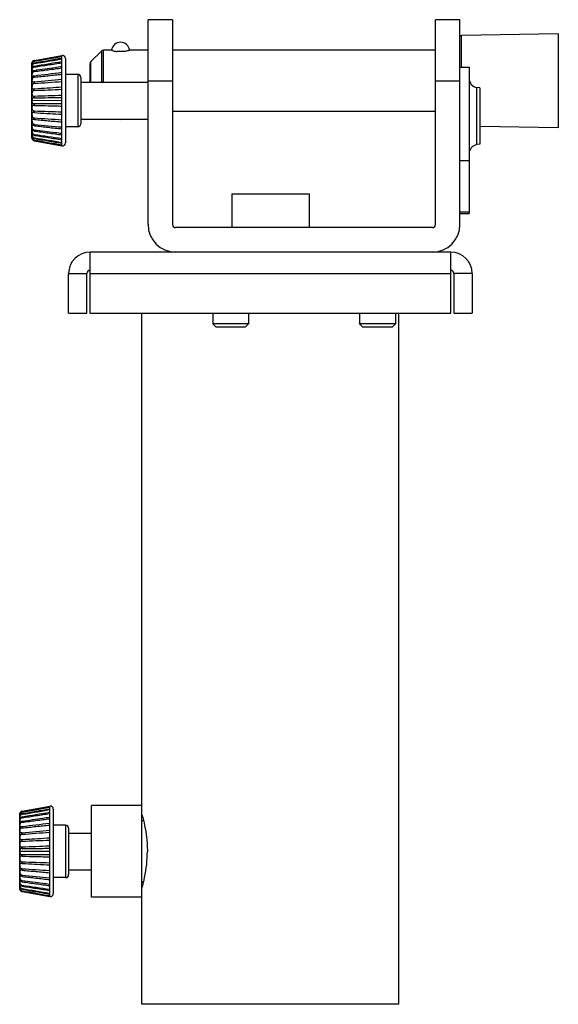
# Model space of a CAD drawing. Units: millimetres. Extents: x -2216 to -1525, y 298 to 1025.
# Drawn here: x -1953 to -1865, y 522 to 683 of the extents above; entities that cross this region are included whole.
import ezdxf

# ---------------------------------------------------------------- set-up
doc = ezdxf.new("R2010")
doc.units = ezdxf.units.MM
doc.header["$LTSCALE"] = 38.72
doc.layers.get('0').update_dxf_attribs({"linetype": 'CONTINUOUS'})

msp = doc.modelspace()

# ---------------------------------------------------------------- linework, layer by layer
at = {"color": 7, "linetype": 'Continuous'}
for p, q in [((-1932.5, 649.62), (-1932.5, 683.12)), ((-1928.5, 683.12), (-1932.5, 683.12)), ((-1928.5, 683.12), (-1928.5, 649.62)), ((-1885.5, 649.62), (-1885.5, 683.12)), ((-1881.5, 683.12), (-1885.5, 683.12)), ((-1881.5, 649.62), (-1881.5, 683.12)), ((-1865.42, 680.83), (-1881.25, 680.53)), ((-1881.25, 675.37), (-1881.25, 680.53)), ((-1865.42, 680.83), (-1865.42, 665.41)), ((-1940.14, 677.97), (-1941.85, 676.27)), ((-1940.14, 677.97), (-1940.14, 672.88)), ((-1939.79, 672.88), (-1939.79, 678.12)), ((-1938.48, 678.12), (-1939.79, 678.12)), ((-1932.5, 678.12), (-1935.51, 678.12)), ((-1885.5, 678.12), (-1928.5, 678.12)), ((-1951.09, 676.45), (-1946.59, 677.27)), ((-1951.09, 676.32), (-1946.59, 677.11)), ((-1951.09, 676.32), (-1951.09, 676.37)), ((-1946.59, 662.49), (-1946.59, 677.27)), ((-1946.59, 677.27), (-1946.59, 677.27)), ((-1946.59, 677.18), (-1946.59, 677.19)), ((-1946.59, 677.11), (-1946.59, 677.11)), ((-1946.59, 676.85), (-1946.59, 676.85)), ((-1946.59, 676.71), (-1946.59, 676.71)), ((-1946.59, 676.28), (-1946.59, 676.28)), ((-1946, 676.78), (-1946, 662.98)), ((-1941.85, 672.88), (-1941.85, 676.27)), ((-1951.5, 663.8), (-1951.5, 675.96)), ((-1951.09, 675.96), (-1951.09, 676.06)), ((-1951.09, 675.39), (-1951.09, 675.54)), ((-1951.09, 674.64), (-1951.09, 674.83)), ((-1946.59, 676.07), (-1946.59, 676.07)), ((-1946.59, 675.49), (-1946.59, 675.49)), ((-1946.59, 675.23), (-1946.59, 675.23)), ((-1942, 672.88), (-1942, 675.91)), ((-1881.5, 675.37), (-1880, 675.37)), ((-1880, 675.37), (-1880, 651.43)), ((-1951.09, 673.73), (-1951.09, 673.96)), ((-1946.59, 674.51), (-1946.59, 674.51)), ((-1946.59, 674.2), (-1946.59, 674.2)), ((-1946.59, 673.37), (-1946.59, 673.37)), ((-1946.59, 673.02), (-1946.59, 673.02)), ((-1944, 674.17), (-1946, 674.17)), ((-1944, 674.17), (-1944, 665.59)), ((-1943.5, 673.67), (-1943.5, 666.09)), ((-1932.5, 673.12), (-1928.5, 673.12)), ((-1885.5, 673.12), (-1881.5, 673.12)), ((-1951.09, 672.68), (-1951.09, 672.94)), ((-1951.09, 671.82), (-1950.47, 671.86)), ((-1951.09, 671.54), (-1951.09, 671.82)), ((-1950.49, 671.86), (-1949.9, 671.9)), ((-1946.59, 672.12), (-1946.59, 672.12)), ((-1946.59, 671.74), (-1946.59, 671.74)), ((-1943.5, 672.88), (-1932.5, 672.88)), ((-1878.76, 662.7), (-1878.76, 672.04)), ((-1878.24, 671.95), (-1878.76, 672.04)), ((-1878.24, 671.95), (-1878.24, 662.79)), ((-1946.59, 669.89), (-1951.49, 669.87)), ((-1951.09, 670.35), (-1951.09, 670.63)), ((-1946.59, 670.79), (-1946.59, 670.79)), ((-1946.59, 670.39), (-1946.59, 670.39)), ((-1951.09, 669.1), (-1951.09, 669.39)), ((-1951.09, 667.92), (-1951.09, 668.19)), ((-1946.59, 669.39), (-1946.59, 669.39)), ((-1946.59, 669), (-1946.59, 669)), ((-1951.09, 667.92), (-1950.57, 667.89)), ((-1951.09, 666.8), (-1951.09, 667.06)), ((-1946.59, 668.04), (-1946.59, 668.04)), ((-1946.59, 667.66), (-1946.59, 667.66)), ((-1946.59, 666.76), (-1946.59, 666.76)), ((-1943.5, 666.88), (-1932.5, 666.88)), ((-1885.5, 668.12), (-1928.5, 668.12)), ((-1951.09, 665.78), (-1951.09, 666.01)), ((-1951.09, 664.91), (-1951.09, 665.1)), ((-1946.59, 666.41), (-1946.59, 666.41)), ((-1946.59, 665.58), (-1946.59, 665.58)), ((-1946.59, 665.27), (-1946.59, 665.27)), ((-1944, 665.59), (-1946, 665.59)), ((-1865.42, 665.41), (-1878.24, 665.65)), ((-1951.09, 664.2), (-1951.09, 664.36)), ((-1951.09, 663.69), (-1951.09, 663.8)), ((-1951.09, 663.39), (-1951.09, 663.44)), ((-1951.09, 663.39), (-1946.59, 662.58)), ((-1946.59, 664.55), (-1946.59, 664.55)), ((-1946.59, 664.28), (-1946.59, 664.29)), ((-1946.59, 663.7), (-1946.59, 663.7)), ((-1946.59, 663.49), (-1946.59, 663.49)), ((-1951.09, 663.31), (-1946.59, 662.49)), ((-1946.59, 663.06), (-1946.59, 663.06)), ((-1946.59, 662.92), (-1946.59, 662.92)), ((-1946.59, 662.65), (-1946.59, 662.65)), ((-1946.59, 662.58), (-1946.59, 662.58)), ((-1946.59, 662.49), (-1946.59, 662.49)), ((-1878.24, 662.79), (-1878.76, 662.7)), ((-1881.5, 660.09), (-1880, 660.09)), ((-1918.82, 654.62), (-1918.82, 649.17)), ((-1918.82, 654.62), (-1906.17, 654.62)), ((-1906.17, 654.62), (-1906.17, 649.12)), ((-1880, 651.66), (-1881.5, 651.66)), ((-1881.5, 651.43), (-1880, 651.43)), ((-1886, 649.12), (-1928, 649.12)), ((-1925.72, 649.22), (-1925.72, 649.12)), ((-1925.72, 649.22), (-1918.82, 649.22)), ((-1925.72, 649.17), (-1912.28, 649.17)), ((-1912.28, 649.17), (-1912.28, 649.12)), ((-1901.72, 649.17), (-1901.72, 649.12)), ((-1901.72, 649.17), (-1888.28, 649.17)), ((-1888.28, 649.17), (-1888.28, 649.12)), ((-1942, 635.12), (-1942, 645.12)), ((-1883, 645.12), (-1942, 645.12)), ((-1883, 635.12), (-1883, 645.12)), ((-1945.5, 635.12), (-1945.5, 641.62)), ((-1945.5, 641.62), (-1942.5, 641.62)), ((-1942.5, 635.12), (-1942.5, 641.62)), ((-1942, 641.62), (-1883, 641.62)), ((-1882.5, 641.62), (-1882.5, 635.12)), ((-1879.5, 641.62), (-1882.5, 641.62)), ((-1879.5, 641.62), (-1879.5, 635.12)), ((-1945.5, 635.12), (-1942.5, 635.12)), ((-1942, 635.12), (-1883, 635.12)), ((-1933.5, 522.12), (-1933.5, 635.12)), ((-1921.92, 635.12), (-1921.92, 633.36)), ((-1916.07, 635.12), (-1916.07, 633.36)), ((-1897.92, 635.12), (-1897.92, 633.36)), ((-1892.07, 635.12), (-1892.07, 633.36)), ((-1891.5, 522.12), (-1891.5, 635.12)), ((-1882.5, 635.12), (-1879.5, 635.12)), ((-1921.38, 632.82), (-1921.92, 633.36)), ((-1916.07, 633.36), (-1921.92, 633.36)), ((-1916.61, 632.82), (-1921.38, 632.82)), ((-1916.61, 632.82), (-1916.07, 633.36)), ((-1897.38, 632.82), (-1897.92, 633.36)), ((-1892.07, 633.36), (-1897.92, 633.36)), ((-1892.61, 632.82), (-1897.38, 632.82)), ((-1892.61, 632.82), (-1892.07, 633.36)), ((-1953.09, 553.69), (-1948.59, 554.51)), ((-1953.09, 553.55), (-1948.59, 554.35)), ((-1948.59, 539.73), (-1948.59, 554.51)), ((-1948.59, 554.51), (-1948.59, 554.51)), ((-1948.59, 554.42), (-1948.59, 554.42)), ((-1948.59, 554.35), (-1948.59, 554.35)), ((-1948.59, 554.09), (-1948.59, 554.09)), ((-1948.59, 553.95), (-1948.59, 553.95)), ((-1948, 554.02), (-1948, 540.22)), ((-1933.5, 554.62), (-1941.75, 554.62)), ((-1941.75, 539.62), (-1941.75, 554.62)), ((-1953.5, 541.04), (-1953.5, 553.2)), ((-1953.09, 553.55), (-1953.09, 553.61)), ((-1953.09, 553.19), (-1953.09, 553.3)), ((-1953.09, 552.63), (-1953.09, 552.78)), ((-1948.59, 553.52), (-1948.59, 553.52)), ((-1948.59, 553.31), (-1948.59, 553.31)), ((-1948.59, 552.73), (-1948.59, 552.73)), ((-1948.59, 552.46), (-1948.59, 552.46)), ((-1953.09, 551.88), (-1953.09, 552.07)), ((-1953.09, 550.96), (-1953.09, 551.19)), ((-1948.59, 551.75), (-1948.59, 551.75)), ((-1948.59, 551.43), (-1948.59, 551.43)), ((-1946, 551.41), (-1948, 551.41)), ((-1946, 551.41), (-1946, 542.83)), ((-1945.5, 550.91), (-1945.5, 543.33)), ((-1933.24, 552.12), (-1933.5, 552.12)), ((-1953.09, 549.92), (-1953.09, 550.18)), ((-1953.09, 549.06), (-1952.47, 549.1)), ((-1953.09, 548.78), (-1953.09, 549.06)), ((-1952.49, 549.1), (-1951.9, 549.13)), ((-1948.59, 550.61), (-1948.59, 550.61)), ((-1948.59, 550.26), (-1948.59, 550.26)), ((-1948.59, 549.35), (-1948.59, 549.35)), ((-1945.5, 550.12), (-1941.75, 550.12)), ((-1953.09, 547.58), (-1953.09, 547.87)), ((-1948.59, 548.98), (-1948.59, 548.98)), ((-1948.59, 548.02), (-1948.59, 548.02)), ((-1948.59, 547.63), (-1948.59, 547.63)), ((-1948.59, 547.13), (-1953.49, 547.1)), ((-1953.09, 546.34), (-1953.09, 546.63)), ((-1948.59, 546.62), (-1948.59, 546.62)), ((-1948.59, 546.23), (-1948.59, 546.23)), ((-1953.09, 545.15), (-1953.09, 545.43)), ((-1953.09, 545.15), (-1952.57, 545.12)), ((-1953.09, 544.04), (-1953.09, 544.29)), ((-1948.59, 545.28), (-1948.59, 545.28)), ((-1948.59, 544.9), (-1948.59, 544.9)), ((-1953.09, 543.02), (-1953.09, 543.25)), ((-1948.59, 544), (-1948.59, 543.99)), ((-1948.59, 543.64), (-1948.59, 543.64)), ((-1948.59, 542.82), (-1948.59, 542.82)), ((-1946, 542.83), (-1948, 542.83)), ((-1945.5, 544.12), (-1941.75, 544.12)), ((-1953.09, 542.15), (-1953.09, 542.34)), ((-1953.09, 541.44), (-1953.09, 541.59)), ((-1953.09, 540.93), (-1953.09, 541.03)), ((-1948.59, 542.5), (-1948.59, 542.5)), ((-1948.59, 541.79), (-1948.59, 541.79)), ((-1948.59, 541.52), (-1948.59, 541.52)), ((-1933.24, 542.12), (-1933.5, 542.12)), ((-1953.09, 540.63), (-1953.09, 540.68)), ((-1953.09, 540.63), (-1948.59, 539.82)), ((-1953.09, 540.55), (-1948.59, 539.73)), ((-1948.59, 540.94), (-1948.59, 540.94)), ((-1948.59, 540.73), (-1948.59, 540.73)), ((-1948.59, 540.3), (-1948.59, 540.3)), ((-1948.59, 540.16), (-1948.59, 540.16)), ((-1948.59, 539.89), (-1948.59, 539.89)), ((-1948.59, 539.82), (-1948.59, 539.82)), ((-1948.59, 539.73), (-1948.59, 539.73)), ((-1933.5, 539.62), (-1941.75, 539.62)), ((-1891.5, 522.12), (-1933.5, 522.12))]:
    msp.add_line(p, q, dxfattribs=at)
for centre, radius, start, end in [((-1881.25, 680.28), 0.25, 91.0848, 157.7712), ((-1939.79, 677.62), 0.5, 90, 134.9997), ((-1937, 677.92), 1.5, 7.6623, 172.3377), ((-1951, 675.96), 0.5, 100.3048, 180), ((-1946.5, 676.78), 0.5, 0, 100.3048), ((-1941.5, 675.91), 0.5, 135.0002, 179.9998), ((-1950.89, 675.8), 0.6, 165.5619, 168.6851), ((-2217.12, 2854.54), 2196.75, 276.95577, 277.07389), ((-2131.79, 2573.46), 1909.09, 275.43126, 275.56679), ((-1944, 673.67), 0.5, 0, 90), ((-1878.5, 673.51), 1.5, 180, 260), ((-2065.06, 2426.89), 1758.76, 273.73565, 273.86221), ((-2004.85, 2321.79), 1652.03, 271.8649, 272.02089), ((-1948.15, 2299.54), 1630.15, 269.89685, 270.05484), ((-1892.24, 2338.91), 1671.75, 267.98271, 268.13686), ((-1831.11, 2445.84), 1782.83, 266.14136, 266.28614), ((-1937, 668.32), 1.5, 253.7498, 286.2502), ((-1758.7, 2641.69), 1985.03, 264.43809, 264.56844), ((-1944, 666.09), 0.5, 270, 360), ((-1951, 663.8), 0.5, 180, 193.2825), ((-1950.88, 663.96), 0.607, 187.5735, 194.6916), ((-1946.5, 662.98), 0.5, 259.6952, 360), ((-1878.5, 661.22), 1.5, 100, 180), ((-1928, 649.62), 4.5, 180, 270), ((-1928, 649.62), 0.5, 180, 270), ((-1886, 649.62), 4.5, 270, 360), ((-1886, 649.62), 0.5, 270, 360), ((-1942, 641.62), 3.5, 90, 180), ((-1883, 641.62), 3.5, 0, 90), ((-1942, 641.62), 0.5, 90, 180), ((-1883, 641.62), 0.5, 0, 90), ((-1948.5, 554.02), 0.5, 0, 100.3048), ((-1953, 553.2), 0.5, 100.3048, 180), ((-1952.89, 553.04), 0.6, 165.5619, 168.6851), ((-2219.12, 2731.78), 2196.75, 276.95577, 277.07389), ((-1946, 550.91), 0.5, 0, 90), ((-2133.79, 2450.69), 1909.09, 275.43126, 275.56679), ((-2067.06, 2304.12), 1758.76, 273.73565, 273.86221), ((-2006.85, 2199.03), 1652.03, 271.8649, 272.02089), ((-1950.15, 2176.77), 1630.15, 269.89685, 270.05484), ((-1894.24, 2216.14), 1671.75, 267.98271, 268.13686), ((-1833.11, 2323.08), 1782.83, 266.14136, 266.28614), ((-1760.7, 2518.93), 1985.03, 264.43809, 264.56844), ((-1946, 543.33), 0.5, 270, 360), ((-1953, 541.04), 0.5, 180, 193.2825), ((-1952.88, 541.2), 0.607, 187.5735, 194.6916), ((-1948.5, 540.22), 0.5, 259.6952, 360)]:
    msp.add_arc(centre, radius, start, end, dxfattribs=at)
for points, knots in [([(-1938.31, 678.07), (-1938.33, 678.07), (-1938.38, 678.09), (-1938.43, 678.1), (-1938.46, 678.11), (-1938.47, 678.11), (-1938.48, 678.12), (-1938.48, 678.12)], [0, 0, 0, 0, 0.431064, 0.744567, 0.855611, 0.935516, 1, 1, 1, 1]), ([(-1938.31, 678.07), (-1938.26, 678.05), (-1938.01, 677.99), (-1937.75, 677.94), (-1937.54, 677.92)], [0, 0, 0, 0, 0.188297, 1, 1, 1, 1]), ([(-1935.51, 678.12), (-1935.51, 678.12), (-1935.54, 678.11), (-1935.55, 678.1), (-1935.62, 678.09), (-1935.68, 678.07), (-1935.78, 678.04), (-1935.93, 678.01), (-1936.17, 677.96), (-1936.48, 677.91), (-1936.82, 677.89), (-1937.18, 677.89), (-1937.42, 677.91), (-1937.54, 677.92)], [0, 0, 0, 0, 0.005473, 0.021743, 0.048571, 0.085517, 0.132031, 0.187398, 0.320974, 0.478349, 0.650603, 0.827971, 1, 1, 1, 1]), ([(-1951.09, 676.45), (-1951.12, 676.45), (-1951.19, 676.43), (-1951.29, 676.37), (-1951.37, 676.3), (-1951.42, 676.23), (-1951.45, 676.18), (-1951.46, 676.14), (-1951.47, 676.11), (-1951.48, 676.09), (-1951.48, 676.06), (-1951.49, 676.05), (-1951.49, 676.04), (-1951.49, 676.04), (-1951.49, 676.04), (-1951.49, 676.03), (-1951.49, 676.03)], [0, 0, 0, 0, 0.177866, 0.354482, 0.526205, 0.685069, 0.756031, 0.819301, 0.873876, 0.918957, 0.954319, 0.979703, 0.98859, 0.994912, 0.998661, 1, 1, 1, 1]), ([(-1951.49, 676.03), (-1951.49, 676.03), (-1951.49, 676.03), (-1951.49, 676.04), (-1951.48, 676.04), (-1951.48, 676.05), (-1951.48, 676.06), (-1951.47, 676.08), (-1951.46, 676.1), (-1951.45, 676.12), (-1951.43, 676.15), (-1951.4, 676.19), (-1951.35, 676.25), (-1951.27, 676.3), (-1951.18, 676.35), (-1951.12, 676.36), (-1951.09, 676.37)], [0, 0, 0, 0, 0.001767, 0.005797, 0.0122, 0.021001, 0.045849, 0.080466, 0.124925, 0.178741, 0.241325, 0.311567, 0.469053, 0.640723, 0.819166, 1, 1, 1, 1]), ([(-1951.09, 676.32), (-1951.14, 676.31), (-1951.23, 676.27), (-1951.35, 676.19), (-1951.43, 676.07), (-1951.46, 675.99), (-1951.47, 675.95)], [0, 0, 0, 0, 0.264402, 0.527809, 0.781161, 1, 1, 1, 1]), ([(-1951.09, 675.96), (-1950.34, 676.08), (-1948.84, 676.33), (-1947.34, 676.58), (-1946.59, 676.71)], [0, 0, 0, 0, 0.499998, 1, 1, 1, 1]), ([(-1951.09, 675.96), (-1951.13, 675.95), (-1951.22, 675.92), (-1951.33, 675.85), (-1951.4, 675.76), (-1951.44, 675.68), (-1951.46, 675.62), (-1951.47, 675.57), (-1951.48, 675.51), (-1951.49, 675.47), (-1951.49, 675.43), (-1951.49, 675.4), (-1951.49, 675.38), (-1951.48, 675.37), (-1951.48, 675.37), (-1951.48, 675.36), (-1951.47, 675.36), (-1951.47, 675.36)], [0, 0, 0, 0, 0.167778, 0.335809, 0.503349, 0.585177, 0.663309, 0.735979, 0.801459, 0.85866, 0.906551, 0.944265, 0.971242, 0.98078, 0.987996, 0.993804, 1, 1, 1, 1]), ([(-1951.48, 675.92), (-1951.48, 675.9), (-1951.48, 675.88), (-1951.49, 675.85), (-1951.49, 675.84), (-1951.49, 675.82), (-1951.49, 675.81), (-1951.49, 675.81), (-1951.48, 675.81)], [0, 0, 0, 0, 0.430706, 0.602575, 0.743958, 0.853877, 0.931781, 1, 1, 1, 1]), ([(-1951.09, 675.39), (-1951.13, 675.39), (-1951.23, 675.36), (-1951.35, 675.27), (-1951.43, 675.15), (-1951.47, 675.04), (-1951.48, 674.95), (-1951.49, 674.89), (-1951.49, 674.84), (-1951.49, 674.79), (-1951.49, 674.76), (-1951.48, 674.74), (-1951.48, 674.73), (-1951.47, 674.72), (-1951.46, 674.71), (-1951.45, 674.72)], [0, 0, 0, 0, 0.161842, 0.323352, 0.48634, 0.6451, 0.718339, 0.78503, 0.84367, 0.892951, 0.931863, 0.947304, 0.960147, 0.979718, 1, 1, 1, 1]), ([(-1951.09, 674.64), (-1951.14, 674.63), (-1951.24, 674.61), (-1951.37, 674.51), (-1951.45, 674.37), (-1951.48, 674.22), (-1951.49, 674.1), (-1951.49, 674.02), (-1951.49, 673.97), (-1951.48, 673.93), (-1951.47, 673.91), (-1951.46, 673.89), (-1951.44, 673.89), (-1951.43, 673.89), (-1951.42, 673.89), (-1951.41, 673.89)], [0, 0, 0, 0, 0.155558, 0.308952, 0.465552, 0.622066, 0.762537, 0.821819, 0.871638, 0.91104, 0.940615, 0.953431, 0.966714, 0.981934, 1, 1, 1, 1]), ([(-1951.48, 675.81), (-1951.48, 675.81), (-1951.48, 675.81), (-1951.47, 675.82), (-1951.46, 675.83), (-1951.45, 675.84), (-1951.44, 675.86), (-1951.42, 675.89), (-1951.38, 675.93), (-1951.32, 675.97), (-1951.25, 676.01), (-1951.17, 676.04), (-1951.12, 676.06), (-1951.09, 676.06)], [0, 0, 0, 0, 0.009821, 0.027732, 0.054738, 0.091056, 0.136509, 0.19083, 0.322065, 0.476062, 0.644217, 0.820321, 1, 1, 1, 1]), ([(-1951.47, 675.36), (-1951.47, 675.36), (-1951.45, 675.37), (-1951.43, 675.39), (-1951.39, 675.42), (-1951.35, 675.45), (-1951.29, 675.48), (-1951.21, 675.52), (-1951.14, 675.54), (-1951.09, 675.54)], [0, 0, 0, 0, 0.042015, 0.114941, 0.218727, 0.348143, 0.496549, 0.657777, 1, 1, 1, 1]), ([(-1951.45, 674.72), (-1951.44, 674.72), (-1951.42, 674.72), (-1951.39, 674.74), (-1951.36, 674.75), (-1951.3, 674.78), (-1951.21, 674.81), (-1951.13, 674.83), (-1951.09, 674.83)], [0, 0, 0, 0, 0.061849, 0.147849, 0.256417, 0.383754, 0.67751, 1, 1, 1, 1]), ([(-1951.09, 675.39), (-1950.34, 675.51), (-1948.84, 675.73), (-1947.34, 675.96), (-1946.59, 676.07)], [0, 0, 0, 0, 0.499997, 1, 1, 1, 1]), ([(-1951.09, 674.83), (-1950.53, 674.92), (-1949.4, 675.08), (-1947.9, 675.3), (-1946.97, 675.43), (-1946.59, 675.49)], [0, 0, 0, 0, 0.374977, 0.749978, 1, 1, 1, 1]), ([(-1951.09, 674.64), (-1950.34, 674.74), (-1948.84, 674.93), (-1947.34, 675.13), (-1946.59, 675.23)], [0, 0, 0, 0, 0.499997, 1, 1, 1, 1]), ([(-1951.09, 673.73), (-1951.14, 673.72), (-1951.23, 673.7), (-1951.34, 673.63), (-1951.4, 673.56), (-1951.45, 673.47), (-1951.47, 673.37), (-1951.48, 673.27), (-1951.49, 673.2), (-1951.49, 673.13), (-1951.49, 673.07), (-1951.48, 673.02), (-1951.47, 672.97), (-1951.46, 672.94), (-1951.44, 672.92), (-1951.43, 672.92)], [0, 0, 0, 0, 0.143557, 0.282009, 0.351724, 0.423144, 0.570293, 0.643409, 0.713635, 0.779208, 0.838459, 0.889985, 0.932979, 0.968153, 1, 1, 1, 1]), ([(-1951.41, 673.89), (-1951.39, 673.89), (-1951.34, 673.9), (-1951.27, 673.92), (-1951.18, 673.94), (-1951.12, 673.95), (-1951.09, 673.96)], [0, 0, 0, 0, 0.183908, 0.423443, 0.701036, 1, 1, 1, 1]), ([(-1951.09, 673.73), (-1950.34, 673.81), (-1948.84, 673.96), (-1947.34, 674.12), (-1946.59, 674.2)], [0, 0, 0, 0, 0.499997, 1, 1, 1, 1]), ([(-1951.09, 672.68), (-1950.34, 672.74), (-1948.84, 672.85), (-1947.34, 672.97), (-1946.59, 673.02)], [0, 0, 0, 0, 0.499998, 1, 1, 1, 1]), ([(-1951.09, 672.68), (-1951.12, 672.68), (-1951.19, 672.67), (-1951.28, 672.64), (-1951.36, 672.59), (-1951.42, 672.51), (-1951.46, 672.42), (-1951.48, 672.32), (-1951.49, 672.22), (-1951.49, 672.12), (-1951.49, 672.02), (-1951.48, 671.96), (-1951.47, 671.91), (-1951.46, 671.88), (-1951.44, 671.85), (-1951.41, 671.83), (-1951.35, 671.81), (-1951.27, 671.81), (-1951.18, 671.81), (-1951.12, 671.82), (-1951.09, 671.82)], [0, 0, 0, 0, 0.071526, 0.139918, 0.205489, 0.270982, 0.339795, 0.41236, 0.485998, 0.557233, 0.622697, 0.679478, 0.703996, 0.726021, 0.746269, 0.766067, 0.810021, 0.864709, 0.929201, 1, 1, 1, 1]), ([(-1951.09, 671.54), (-1951.12, 671.54), (-1951.19, 671.54), (-1951.28, 671.51), (-1951.36, 671.47), (-1951.42, 671.4), (-1951.46, 671.32), (-1951.48, 671.22), (-1951.49, 671.12), (-1951.49, 671.02), (-1951.49, 670.92), (-1951.48, 670.83), (-1951.46, 670.76), (-1951.44, 670.72), (-1951.41, 670.68), (-1951.35, 670.65), (-1951.28, 670.64), (-1951.19, 670.63), (-1951.12, 670.63), (-1951.09, 670.63)], [0, 0, 0, 0, 0.069817, 0.135388, 0.196336, 0.255469, 0.317789, 0.385652, 0.457317, 0.529503, 0.598813, 0.662071, 0.716816, 0.741192, 0.764435, 0.812059, 0.867095, 0.930572, 1, 1, 1, 1]), ([(-1951.33, 672.91), (-1951.35, 672.91), (-1951.38, 672.91), (-1951.42, 672.91), (-1951.43, 672.92)], [0, 0, 0, 0, 0.564572, 1, 1, 1, 1]), ([(-1951.09, 672.94), (-1951.13, 672.94), (-1951.21, 672.93), (-1951.29, 672.91), (-1951.33, 672.91)], [0, 0, 0, 0, 0.536953, 1, 1, 1, 1]), ([(-1951.09, 671.54), (-1950.34, 671.58), (-1948.84, 671.64), (-1947.34, 671.71), (-1946.59, 671.74)], [0, 0, 0, 0, 0.499999, 1, 1, 1, 1]), ([(-1951.09, 670.35), (-1951.12, 670.35), (-1951.19, 670.34), (-1951.28, 670.33), (-1951.36, 670.3), (-1951.42, 670.24), (-1951.46, 670.16), (-1951.48, 670.07), (-1951.49, 669.97), (-1951.49, 669.9), (-1951.49, 669.87)], [0, 0, 0, 0, 0.137744, 0.264729, 0.378468, 0.484077, 0.594898, 0.719857, 0.856925, 1, 1, 1, 1]), ([(-1951.49, 669.87), (-1951.49, 669.83), (-1951.49, 669.76), (-1951.48, 669.66), (-1951.46, 669.57), (-1951.42, 669.49), (-1951.36, 669.44), (-1951.28, 669.41), (-1951.19, 669.39), (-1951.12, 669.39), (-1951.09, 669.39)], [0, 0, 0, 0, 0.143029, 0.280155, 0.405255, 0.516171, 0.621744, 0.735401, 0.862324, 1, 1, 1, 1]), ([(-1951.09, 670.35), (-1950.34, 670.36), (-1949.21, 670.37), (-1947.72, 670.38), (-1946.97, 670.39), (-1946.59, 670.39)], [0, 0, 0, 0, 0.5, 0.75, 1, 1, 1, 1]), ([(-1951.09, 669.1), (-1951.12, 669.1), (-1951.19, 669.1), (-1951.28, 669.1), (-1951.35, 669.08), (-1951.41, 669.05), (-1951.44, 669.02), (-1951.46, 668.98), (-1951.47, 668.95), (-1951.48, 668.89), (-1951.49, 668.82), (-1951.49, 668.72), (-1951.49, 668.61), (-1951.48, 668.51), (-1951.46, 668.42), (-1951.42, 668.33), (-1951.36, 668.27), (-1951.28, 668.22), (-1951.19, 668.2), (-1951.12, 668.2), (-1951.09, 668.19)], [0, 0, 0, 0, 0.069465, 0.132941, 0.188016, 0.235662, 0.258892, 0.283209, 0.309415, 0.337835, 0.400895, 0.470103, 0.54229, 0.614063, 0.682097, 0.744522, 0.803679, 0.86457, 0.930152, 1, 1, 1, 1]), ([(-1951.09, 669.1), (-1950.34, 669.09), (-1949.21, 669.06), (-1947.72, 669.02), (-1946.97, 669), (-1946.59, 669)], [0, 0, 0, 0, 0.500001, 0.749999, 1, 1, 1, 1]), ([(-1951.09, 667.92), (-1951.12, 667.92), (-1951.18, 667.92), (-1951.27, 667.93), (-1951.35, 667.92), (-1951.41, 667.91), (-1951.44, 667.88), (-1951.46, 667.86), (-1951.47, 667.83), (-1951.48, 667.78), (-1951.49, 667.71), (-1951.49, 667.62), (-1951.49, 667.52), (-1951.48, 667.42), (-1951.46, 667.32), (-1951.42, 667.23), (-1951.36, 667.15), (-1951.28, 667.1), (-1951.19, 667.07), (-1951.12, 667.06), (-1951.09, 667.06)], [0, 0, 0, 0, 0.070882, 0.135385, 0.190091, 0.23408, 0.253881, 0.27408, 0.296004, 0.320393, 0.376937, 0.442256, 0.513451, 0.587163, 0.659888, 0.72884, 0.794408, 0.859958, 0.928395, 1, 1, 1, 1]), ([(-1951.33, 666.83), (-1951.35, 666.83), (-1951.38, 666.83), (-1951.42, 666.82), (-1951.45, 666.81), (-1951.46, 666.79), (-1951.48, 666.75), (-1951.49, 666.7), (-1951.49, 666.63), (-1951.49, 666.56), (-1951.48, 666.48), (-1951.47, 666.39), (-1951.46, 666.31), (-1951.43, 666.23), (-1951.38, 666.16), (-1951.32, 666.1), (-1951.25, 666.05), (-1951.17, 666.03), (-1951.12, 666.02), (-1951.09, 666.01)], [0, 0, 0, 0, 0.049825, 0.088307, 0.104987, 0.121646, 0.159568, 0.207434, 0.265161, 0.331168, 0.403342, 0.479288, 0.556486, 0.63246, 0.706101, 0.778192, 0.850467, 0.924405, 1, 1, 1, 1]), ([(-1951.09, 666.8), (-1951.13, 666.8), (-1951.21, 666.81), (-1951.29, 666.82), (-1951.33, 666.83)], [0, 0, 0, 0, 0.537867, 1, 1, 1, 1]), ([(-1951.09, 666.8), (-1950.34, 666.73), (-1948.84, 666.6), (-1947.34, 666.47), (-1946.59, 666.41)], [0, 0, 0, 0, 0.500002, 1, 1, 1, 1]), ([(-1950.57, 667.89), (-1949.9, 667.85), (-1948.58, 667.77), (-1947.25, 667.7), (-1946.59, 667.66)], [0, 0, 0, 0, 0.500003, 1, 1, 1, 1]), ([(-1951.41, 665.85), (-1951.42, 665.85), (-1951.44, 665.85), (-1951.46, 665.85), (-1951.47, 665.83), (-1951.48, 665.81), (-1951.49, 665.77), (-1951.49, 665.72), (-1951.49, 665.64), (-1951.48, 665.52), (-1951.45, 665.39), (-1951.41, 665.3), (-1951.36, 665.24), (-1951.3, 665.18), (-1951.21, 665.13), (-1951.14, 665.11), (-1951.09, 665.1)], [0, 0, 0, 0, 0.032719, 0.045885, 0.058634, 0.088123, 0.127428, 0.177145, 0.236318, 0.376623, 0.533127, 0.612361, 0.690416, 0.767484, 0.844402, 1, 1, 1, 1]), ([(-1951.45, 665.03), (-1951.46, 665.03), (-1951.47, 665.03), (-1951.48, 665.02), (-1951.48, 665), (-1951.49, 664.98), (-1951.49, 664.95), (-1951.49, 664.91), (-1951.49, 664.86), (-1951.48, 664.8), (-1951.47, 664.71), (-1951.43, 664.6), (-1951.35, 664.48), (-1951.23, 664.39), (-1951.13, 664.36), (-1951.09, 664.36)], [0, 0, 0, 0, 0.020037, 0.039502, 0.052304, 0.067703, 0.106539, 0.155739, 0.21431, 0.280955, 0.354189, 0.513115, 0.676338, 0.83794, 1, 1, 1, 1]), ([(-1951.09, 664.91), (-1951.13, 664.92), (-1951.21, 664.93), (-1951.3, 664.96), (-1951.36, 664.99), (-1951.4, 665.01), (-1951.43, 665.02), (-1951.44, 665.03), (-1951.45, 665.03)], [0, 0, 0, 0, 0.323901, 0.617903, 0.745081, 0.853288, 0.938741, 1, 1, 1, 1]), ([(-1951.09, 665.78), (-1951.12, 665.79), (-1951.18, 665.8), (-1951.27, 665.82), (-1951.35, 665.84), (-1951.39, 665.85), (-1951.41, 665.85)], [0, 0, 0, 0, 0.300234, 0.578268, 0.817292, 1, 1, 1, 1]), ([(-1951.09, 665.78), (-1950.34, 665.7), (-1948.84, 665.53), (-1947.34, 665.35), (-1946.59, 665.27)], [0, 0, 0, 0, 0.500003, 1, 1, 1, 1]), ([(-1951.09, 665.1), (-1950.53, 665.03), (-1949.4, 664.9), (-1947.9, 664.71), (-1946.97, 664.6), (-1946.59, 664.55)], [0, 0, 0, 0, 0.375025, 0.750024, 1, 1, 1, 1]), ([(-1951.47, 664.39), (-1951.47, 664.39), (-1951.48, 664.39), (-1951.48, 664.38), (-1951.48, 664.38), (-1951.49, 664.37), (-1951.49, 664.35), (-1951.49, 664.32), (-1951.49, 664.28), (-1951.48, 664.24), (-1951.47, 664.19), (-1951.46, 664.13), (-1951.44, 664.07), (-1951.4, 663.99), (-1951.33, 663.91), (-1951.22, 663.83), (-1951.13, 663.8), (-1951.09, 663.8)], [0, 0, 0, 0, 0.006106, 0.011847, 0.019012, 0.028505, 0.055395, 0.093008, 0.140796, 0.1979, 0.263311, 0.335969, 0.414168, 0.496107, 0.663884, 0.832049, 1, 1, 1, 1]), ([(-1951.48, 663.95), (-1951.48, 663.95), (-1951.49, 663.95), (-1951.49, 663.94), (-1951.49, 663.94), (-1951.49, 663.93), (-1951.49, 663.92), (-1951.49, 663.9), (-1951.49, 663.89), (-1951.48, 663.88)], [0, 0, 0, 0, 0.031413, 0.078991, 0.155129, 0.262322, 0.401021, 0.570723, 1, 1, 1, 1]), ([(-1951.09, 663.39), (-1951.12, 663.4), (-1951.18, 663.41), (-1951.27, 663.46), (-1951.35, 663.51), (-1951.4, 663.57), (-1951.43, 663.61), (-1951.45, 663.64), (-1951.46, 663.66), (-1951.47, 663.68), (-1951.48, 663.7), (-1951.48, 663.71), (-1951.48, 663.72), (-1951.49, 663.72), (-1951.49, 663.73), (-1951.49, 663.73), (-1951.49, 663.73)], [0, 0, 0, 0, 0.181062, 0.359524, 0.531029, 0.688302, 0.758431, 0.820945, 0.874762, 0.919289, 0.954005, 0.978945, 0.98778, 0.994207, 0.998247, 1, 1, 1, 1]), ([(-1951.49, 663.73), (-1951.49, 663.73), (-1951.49, 663.73), (-1951.49, 663.72), (-1951.49, 663.72), (-1951.49, 663.71), (-1951.48, 663.7), (-1951.48, 663.68), (-1951.47, 663.65), (-1951.46, 663.62), (-1951.45, 663.58), (-1951.42, 663.53), (-1951.37, 663.46), (-1951.29, 663.39), (-1951.19, 663.34), (-1951.12, 663.31), (-1951.09, 663.31)], [0, 0, 0, 0, 0.001301, 0.005016, 0.0113, 0.020144, 0.045419, 0.080652, 0.125607, 0.180091, 0.243351, 0.314383, 0.47349, 0.645422, 0.822167, 1, 1, 1, 1]), ([(-1951.09, 663.69), (-1951.12, 663.7), (-1951.17, 663.71), (-1951.25, 663.74), (-1951.32, 663.78), (-1951.38, 663.83), (-1951.42, 663.87), (-1951.44, 663.9), (-1951.45, 663.91), (-1951.46, 663.93), (-1951.47, 663.94), (-1951.48, 663.94), (-1951.48, 663.95), (-1951.48, 663.95)], [0, 0, 0, 0, 0.18016, 0.356549, 0.524643, 0.678516, 0.809507, 0.863708, 0.909084, 0.94537, 0.972371, 0.99026, 1, 1, 1, 1]), ([(-1951.09, 664.2), (-1951.14, 664.21), (-1951.21, 664.23), (-1951.29, 664.27), (-1951.35, 664.3), (-1951.39, 664.33), (-1951.43, 664.36), (-1951.45, 664.38), (-1951.46, 664.38), (-1951.47, 664.39), (-1951.47, 664.39)], [0, 0, 0, 0, 0.343386, 0.504692, 0.653009, 0.782205, 0.885601, 0.958129, 0.982579, 1, 1, 1, 1]), ([(-1951.47, 663.8), (-1951.46, 663.77), (-1951.43, 663.68), (-1951.35, 663.57), (-1951.23, 663.48), (-1951.14, 663.45), (-1951.09, 663.44)], [0, 0, 0, 0, 0.219218, 0.472702, 0.735913, 1, 1, 1, 1]), ([(-1951.09, 664.91), (-1950.34, 664.81), (-1948.84, 664.6), (-1947.34, 664.39), (-1946.59, 664.29)], [0, 0, 0, 0, 0.500003, 1, 1, 1, 1]), ([(-1951.09, 664.2), (-1950.34, 664.09), (-1948.84, 663.85), (-1947.34, 663.61), (-1946.59, 663.49)], [0, 0, 0, 0, 0.500002, 1, 1, 1, 1]), ([(-1951.09, 663.69), (-1950.34, 663.56), (-1948.84, 663.31), (-1947.34, 663.05), (-1946.59, 662.92)], [0, 0, 0, 0, 0.500002, 1, 1, 1, 1]), ([(-1953.09, 553.19), (-1952.34, 553.32), (-1950.84, 553.57), (-1949.34, 553.82), (-1948.59, 553.95)], [0, 0, 0, 0, 0.499998, 1, 1, 1, 1]), ([(-1953.09, 553.69), (-1953.12, 553.69), (-1953.19, 553.66), (-1953.29, 553.61), (-1953.37, 553.54), (-1953.42, 553.47), (-1953.45, 553.42), (-1953.46, 553.38), (-1953.47, 553.35), (-1953.48, 553.32), (-1953.48, 553.3), (-1953.49, 553.29), (-1953.49, 553.28), (-1953.49, 553.27), (-1953.49, 553.27), (-1953.49, 553.27), (-1953.49, 553.27)], [0, 0, 0, 0, 0.177866, 0.354482, 0.526205, 0.685069, 0.756031, 0.819301, 0.873876, 0.918957, 0.954319, 0.979703, 0.98859, 0.994912, 0.998661, 1, 1, 1, 1]), ([(-1953.49, 553.27), (-1953.49, 553.27), (-1953.49, 553.27), (-1953.49, 553.27), (-1953.48, 553.28), (-1953.48, 553.28), (-1953.48, 553.3), (-1953.47, 553.31), (-1953.46, 553.33), (-1953.45, 553.36), (-1953.43, 553.39), (-1953.4, 553.43), (-1953.35, 553.48), (-1953.27, 553.54), (-1953.18, 553.58), (-1953.12, 553.6), (-1953.09, 553.61)], [0, 0, 0, 0, 0.001767, 0.005797, 0.0122, 0.021001, 0.045849, 0.080466, 0.124925, 0.178741, 0.241325, 0.311567, 0.469053, 0.640723, 0.819166, 1, 1, 1, 1]), ([(-1953.09, 553.19), (-1953.13, 553.19), (-1953.22, 553.16), (-1953.33, 553.08), (-1953.4, 552.99), (-1953.44, 552.92), (-1953.46, 552.86), (-1953.47, 552.8), (-1953.48, 552.75), (-1953.49, 552.71), (-1953.49, 552.67), (-1953.49, 552.64), (-1953.49, 552.62), (-1953.48, 552.61), (-1953.48, 552.6), (-1953.48, 552.6), (-1953.47, 552.6), (-1953.47, 552.6)], [0, 0, 0, 0, 0.167778, 0.335809, 0.503349, 0.585177, 0.663309, 0.735979, 0.801459, 0.85866, 0.906551, 0.944265, 0.971242, 0.98078, 0.987996, 0.993804, 1, 1, 1, 1]), ([(-1953.48, 553.15), (-1953.48, 553.14), (-1953.48, 553.12), (-1953.49, 553.09), (-1953.49, 553.07), (-1953.49, 553.06), (-1953.49, 553.05), (-1953.49, 553.04), (-1953.48, 553.04)], [0, 0, 0, 0, 0.430706, 0.602575, 0.743958, 0.853877, 0.931781, 1, 1, 1, 1]), ([(-1953.09, 552.63), (-1953.13, 552.62), (-1953.23, 552.59), (-1953.35, 552.51), (-1953.43, 552.39), (-1953.47, 552.27), (-1953.48, 552.19), (-1953.49, 552.13), (-1953.49, 552.07), (-1953.49, 552.03), (-1953.49, 552), (-1953.48, 551.98), (-1953.48, 551.97), (-1953.47, 551.95), (-1953.46, 551.95), (-1953.45, 551.95)], [0, 0, 0, 0, 0.161842, 0.323352, 0.48634, 0.6451, 0.718339, 0.78503, 0.84367, 0.892951, 0.931863, 0.947304, 0.960147, 0.979718, 1, 1, 1, 1]), ([(-1953.48, 553.04), (-1953.48, 553.04), (-1953.48, 553.05), (-1953.47, 553.05), (-1953.46, 553.06), (-1953.45, 553.08), (-1953.44, 553.1), (-1953.42, 553.12), (-1953.38, 553.16), (-1953.32, 553.21), (-1953.25, 553.25), (-1953.17, 553.28), (-1953.12, 553.29), (-1953.09, 553.3)], [0, 0, 0, 0, 0.009821, 0.027732, 0.054738, 0.091056, 0.136509, 0.19083, 0.322065, 0.476062, 0.644217, 0.820321, 1, 1, 1, 1]), ([(-1953.09, 553.55), (-1953.14, 553.54), (-1953.23, 553.51), (-1953.35, 553.42), (-1953.43, 553.31), (-1953.46, 553.23), (-1953.47, 553.19)], [0, 0, 0, 0, 0.264402, 0.527809, 0.781161, 1, 1, 1, 1]), ([(-1953.47, 552.6), (-1953.47, 552.6), (-1953.45, 552.61), (-1953.43, 552.63), (-1953.39, 552.66), (-1953.35, 552.69), (-1953.29, 552.72), (-1953.21, 552.75), (-1953.14, 552.77), (-1953.09, 552.78)], [0, 0, 0, 0, 0.042015, 0.114941, 0.218727, 0.348143, 0.496549, 0.657777, 1, 1, 1, 1]), ([(-1953.09, 552.63), (-1952.34, 552.74), (-1950.84, 552.97), (-1949.34, 553.2), (-1948.59, 553.31)], [0, 0, 0, 0, 0.499997, 1, 1, 1, 1]), ([(-1953.09, 552.07), (-1952.53, 552.15), (-1951.4, 552.32), (-1949.9, 552.53), (-1948.97, 552.67), (-1948.59, 552.73)], [0, 0, 0, 0, 0.374977, 0.749978, 1, 1, 1, 1]), ([(-1953.09, 551.88), (-1952.34, 551.98), (-1950.84, 552.17), (-1949.34, 552.37), (-1948.59, 552.46)], [0, 0, 0, 0, 0.499997, 1, 1, 1, 1]), ([(-1933.5, 553.12), (-1933.33, 552.54), (-1933.03, 551.32), (-1932.71, 549.31), (-1932.62, 547.89), (-1932.62, 547.12)], [0, 0, 0, 0, 0.297636, 0.620627, 1, 1, 1, 1]), ([(-1953.09, 551.88), (-1953.14, 551.87), (-1953.24, 551.84), (-1953.37, 551.75), (-1953.45, 551.61), (-1953.48, 551.46), (-1953.49, 551.34), (-1953.49, 551.26), (-1953.49, 551.21), (-1953.48, 551.17), (-1953.47, 551.14), (-1953.46, 551.13), (-1953.44, 551.13), (-1953.43, 551.12), (-1953.42, 551.13), (-1953.41, 551.13)], [0, 0, 0, 0, 0.155558, 0.308952, 0.465552, 0.622066, 0.762537, 0.821819, 0.871638, 0.91104, 0.940615, 0.953431, 0.966714, 0.981934, 1, 1, 1, 1]), ([(-1953.09, 550.96), (-1953.14, 550.96), (-1953.23, 550.94), (-1953.34, 550.87), (-1953.4, 550.8), (-1953.45, 550.71), (-1953.47, 550.61), (-1953.48, 550.51), (-1953.49, 550.44), (-1953.49, 550.37), (-1953.49, 550.31), (-1953.48, 550.25), (-1953.47, 550.21), (-1953.46, 550.18), (-1953.44, 550.16), (-1953.43, 550.16)], [0, 0, 0, 0, 0.143557, 0.282009, 0.351724, 0.423144, 0.570293, 0.643409, 0.713635, 0.779208, 0.838459, 0.889985, 0.932979, 0.968153, 1, 1, 1, 1]), ([(-1953.45, 551.95), (-1953.44, 551.95), (-1953.42, 551.96), (-1953.39, 551.97), (-1953.36, 551.99), (-1953.3, 552.02), (-1953.21, 552.05), (-1953.13, 552.07), (-1953.09, 552.07)], [0, 0, 0, 0, 0.061849, 0.147849, 0.256417, 0.383754, 0.67751, 1, 1, 1, 1]), ([(-1953.41, 551.13), (-1953.39, 551.13), (-1953.34, 551.14), (-1953.27, 551.16), (-1953.18, 551.18), (-1953.12, 551.19), (-1953.09, 551.19)], [0, 0, 0, 0, 0.183908, 0.423443, 0.701036, 1, 1, 1, 1]), ([(-1953.09, 550.96), (-1952.34, 551.04), (-1950.84, 551.2), (-1949.34, 551.36), (-1948.59, 551.43)], [0, 0, 0, 0, 0.499997, 1, 1, 1, 1]), ([(-1953.09, 549.92), (-1953.12, 549.92), (-1953.19, 549.91), (-1953.28, 549.88), (-1953.36, 549.82), (-1953.42, 549.75), (-1953.46, 549.66), (-1953.48, 549.56), (-1953.49, 549.45), (-1953.49, 549.35), (-1953.49, 549.26), (-1953.48, 549.19), (-1953.47, 549.14), (-1953.46, 549.12), (-1953.44, 549.09), (-1953.41, 549.07), (-1953.35, 549.05), (-1953.27, 549.05), (-1953.18, 549.05), (-1953.12, 549.05), (-1953.09, 549.06)], [0, 0, 0, 0, 0.071526, 0.139918, 0.205489, 0.270982, 0.339795, 0.41236, 0.485998, 0.557233, 0.622697, 0.679478, 0.703996, 0.726021, 0.746269, 0.766067, 0.810021, 0.864709, 0.929201, 1, 1, 1, 1]), ([(-1953.33, 550.15), (-1953.35, 550.15), (-1953.38, 550.14), (-1953.42, 550.15), (-1953.43, 550.16)], [0, 0, 0, 0, 0.564572, 1, 1, 1, 1]), ([(-1953.09, 550.18), (-1953.13, 550.17), (-1953.21, 550.16), (-1953.29, 550.15), (-1953.33, 550.15)], [0, 0, 0, 0, 0.536953, 1, 1, 1, 1]), ([(-1953.09, 549.92), (-1952.34, 549.98), (-1950.84, 550.09), (-1949.34, 550.2), (-1948.59, 550.26)], [0, 0, 0, 0, 0.499998, 1, 1, 1, 1]), ([(-1953.09, 548.78), (-1953.12, 548.78), (-1953.19, 548.77), (-1953.28, 548.75), (-1953.36, 548.71), (-1953.42, 548.64), (-1953.46, 548.56), (-1953.48, 548.46), (-1953.49, 548.36), (-1953.49, 548.26), (-1953.49, 548.16), (-1953.48, 548.07), (-1953.46, 548), (-1953.44, 547.96), (-1953.41, 547.92), (-1953.35, 547.89), (-1953.28, 547.87), (-1953.19, 547.87), (-1953.12, 547.87), (-1953.09, 547.87)], [0, 0, 0, 0, 0.069817, 0.135388, 0.196336, 0.255469, 0.317789, 0.385652, 0.457317, 0.529503, 0.598813, 0.662071, 0.716816, 0.741192, 0.764435, 0.812059, 0.867095, 0.930572, 1, 1, 1, 1]), ([(-1953.09, 547.58), (-1953.12, 547.58), (-1953.19, 547.58), (-1953.28, 547.56), (-1953.36, 547.53), (-1953.42, 547.48), (-1953.46, 547.4), (-1953.48, 547.31), (-1953.49, 547.21), (-1953.49, 547.14), (-1953.49, 547.1)], [0, 0, 0, 0, 0.137744, 0.264729, 0.378468, 0.484077, 0.594898, 0.719857, 0.856925, 1, 1, 1, 1]), ([(-1953.09, 548.78), (-1952.34, 548.81), (-1950.84, 548.88), (-1949.34, 548.94), (-1948.59, 548.98)], [0, 0, 0, 0, 0.499999, 1, 1, 1, 1]), ([(-1953.09, 547.58), (-1952.34, 547.59), (-1951.21, 547.6), (-1949.72, 547.62), (-1948.97, 547.63), (-1948.59, 547.63)], [0, 0, 0, 0, 0.5, 0.75, 1, 1, 1, 1]), ([(-1953.49, 547.1), (-1953.49, 547.07), (-1953.49, 547), (-1953.48, 546.9), (-1953.46, 546.81), (-1953.42, 546.73), (-1953.36, 546.67), (-1953.28, 546.64), (-1953.19, 546.63), (-1953.12, 546.63), (-1953.09, 546.63)], [0, 0, 0, 0, 0.143029, 0.280155, 0.405255, 0.516171, 0.621744, 0.735401, 0.862324, 1, 1, 1, 1]), ([(-1953.09, 546.34), (-1953.12, 546.34), (-1953.19, 546.34), (-1953.28, 546.34), (-1953.35, 546.32), (-1953.41, 546.29), (-1953.44, 546.25), (-1953.46, 546.22), (-1953.47, 546.19), (-1953.48, 546.13), (-1953.49, 546.05), (-1953.49, 545.95), (-1953.49, 545.85), (-1953.48, 545.75), (-1953.46, 545.65), (-1953.42, 545.57), (-1953.36, 545.5), (-1953.28, 545.46), (-1953.19, 545.44), (-1953.12, 545.43), (-1953.09, 545.43)], [0, 0, 0, 0, 0.069465, 0.132941, 0.188016, 0.235662, 0.258892, 0.283209, 0.309415, 0.337835, 0.400895, 0.470103, 0.54229, 0.614063, 0.682097, 0.744522, 0.803679, 0.86457, 0.930152, 1, 1, 1, 1]), ([(-1953.09, 546.34), (-1952.34, 546.32), (-1951.21, 546.29), (-1949.72, 546.26), (-1948.97, 546.24), (-1948.59, 546.23)], [0, 0, 0, 0, 0.500001, 0.749999, 1, 1, 1, 1]), ([(-1933.5, 541.12), (-1933.33, 541.7), (-1932.84, 543.67), (-1932.62, 545.7), (-1932.62, 547.12)], [0, 0, 0, 0, 0.297958, 1, 1, 1, 1]), ([(-1953.09, 545.15), (-1953.12, 545.16), (-1953.18, 545.16), (-1953.27, 545.16), (-1953.35, 545.16), (-1953.41, 545.14), (-1953.44, 545.12), (-1953.46, 545.09), (-1953.47, 545.07), (-1953.48, 545.02), (-1953.49, 544.95), (-1953.49, 544.86), (-1953.49, 544.76), (-1953.48, 544.66), (-1953.46, 544.55), (-1953.42, 544.46), (-1953.36, 544.39), (-1953.28, 544.34), (-1953.19, 544.3), (-1953.12, 544.3), (-1953.09, 544.29)], [0, 0, 0, 0, 0.070882, 0.135385, 0.190091, 0.23408, 0.253881, 0.27408, 0.296004, 0.320393, 0.376937, 0.442256, 0.513451, 0.587163, 0.659888, 0.72884, 0.794408, 0.859958, 0.928395, 1, 1, 1, 1]), ([(-1952.57, 545.12), (-1951.9, 545.09), (-1950.58, 545.01), (-1949.25, 544.94), (-1948.59, 544.9)], [0, 0, 0, 0, 0.500003, 1, 1, 1, 1]), ([(-1953.33, 544.06), (-1953.35, 544.07), (-1953.38, 544.07), (-1953.42, 544.06), (-1953.45, 544.05), (-1953.46, 544.03), (-1953.48, 543.99), (-1953.49, 543.93), (-1953.49, 543.87), (-1953.49, 543.8), (-1953.48, 543.71), (-1953.47, 543.63), (-1953.46, 543.54), (-1953.43, 543.46), (-1953.38, 543.39), (-1953.32, 543.33), (-1953.25, 543.29), (-1953.17, 543.26), (-1953.12, 543.25), (-1953.09, 543.25)], [0, 0, 0, 0, 0.049825, 0.088307, 0.104987, 0.121646, 0.159568, 0.207434, 0.265161, 0.331168, 0.403342, 0.479288, 0.556486, 0.63246, 0.706101, 0.778192, 0.850467, 0.924405, 1, 1, 1, 1]), ([(-1953.41, 543.09), (-1953.42, 543.09), (-1953.44, 543.09), (-1953.46, 543.08), (-1953.47, 543.07), (-1953.48, 543.04), (-1953.49, 543.01), (-1953.49, 542.96), (-1953.49, 542.87), (-1953.48, 542.76), (-1953.45, 542.63), (-1953.41, 542.54), (-1953.36, 542.47), (-1953.3, 542.42), (-1953.21, 542.37), (-1953.14, 542.35), (-1953.09, 542.34)], [0, 0, 0, 0, 0.032719, 0.045885, 0.058634, 0.088123, 0.127428, 0.177145, 0.236318, 0.376623, 0.533127, 0.612361, 0.690416, 0.767484, 0.844402, 1, 1, 1, 1]), ([(-1953.09, 543.02), (-1953.12, 543.03), (-1953.18, 543.04), (-1953.27, 543.06), (-1953.35, 543.08), (-1953.39, 543.09), (-1953.41, 543.09)], [0, 0, 0, 0, 0.300234, 0.578268, 0.817292, 1, 1, 1, 1]), ([(-1953.09, 544.04), (-1953.13, 544.04), (-1953.21, 544.05), (-1953.29, 544.06), (-1953.33, 544.06)], [0, 0, 0, 0, 0.537867, 1, 1, 1, 1]), ([(-1953.09, 544.04), (-1952.34, 543.97), (-1950.84, 543.84), (-1949.34, 543.71), (-1948.59, 543.64)], [0, 0, 0, 0, 0.500002, 1, 1, 1, 1]), ([(-1953.09, 543.02), (-1952.34, 542.94), (-1950.84, 542.76), (-1949.34, 542.59), (-1948.59, 542.5)], [0, 0, 0, 0, 0.500003, 1, 1, 1, 1]), ([(-1953.45, 542.27), (-1953.46, 542.27), (-1953.47, 542.27), (-1953.48, 542.25), (-1953.48, 542.24), (-1953.49, 542.22), (-1953.49, 542.19), (-1953.49, 542.14), (-1953.49, 542.09), (-1953.48, 542.03), (-1953.47, 541.95), (-1953.43, 541.83), (-1953.35, 541.71), (-1953.23, 541.63), (-1953.13, 541.6), (-1953.09, 541.59)], [0, 0, 0, 0, 0.020037, 0.039502, 0.052304, 0.067703, 0.106539, 0.155739, 0.21431, 0.280955, 0.354189, 0.513115, 0.676338, 0.83794, 1, 1, 1, 1]), ([(-1953.47, 541.62), (-1953.47, 541.62), (-1953.48, 541.62), (-1953.48, 541.62), (-1953.48, 541.62), (-1953.49, 541.6), (-1953.49, 541.58), (-1953.49, 541.56), (-1953.49, 541.52), (-1953.48, 541.47), (-1953.47, 541.42), (-1953.46, 541.37), (-1953.44, 541.31), (-1953.4, 541.23), (-1953.33, 541.14), (-1953.22, 541.07), (-1953.13, 541.04), (-1953.09, 541.03)], [0, 0, 0, 0, 0.006106, 0.011847, 0.019012, 0.028505, 0.055395, 0.093008, 0.140796, 0.1979, 0.263311, 0.335969, 0.414168, 0.496107, 0.663884, 0.832049, 1, 1, 1, 1]), ([(-1953.48, 541.18), (-1953.48, 541.19), (-1953.49, 541.18), (-1953.49, 541.18), (-1953.49, 541.17), (-1953.49, 541.17), (-1953.49, 541.16), (-1953.49, 541.14), (-1953.49, 541.13), (-1953.48, 541.12)], [0, 0, 0, 0, 0.031413, 0.078991, 0.155129, 0.262322, 0.401021, 0.570723, 1, 1, 1, 1]), ([(-1953.09, 540.63), (-1953.12, 540.63), (-1953.18, 540.65), (-1953.27, 540.69), (-1953.35, 540.75), (-1953.4, 540.8), (-1953.43, 540.84), (-1953.45, 540.87), (-1953.46, 540.9), (-1953.47, 540.92), (-1953.48, 540.94), (-1953.48, 540.95), (-1953.48, 540.96), (-1953.49, 540.96), (-1953.49, 540.96), (-1953.49, 540.96), (-1953.49, 540.96)], [0, 0, 0, 0, 0.181062, 0.359524, 0.531029, 0.688302, 0.758431, 0.820945, 0.874762, 0.919289, 0.954005, 0.978945, 0.98778, 0.994207, 0.998247, 1, 1, 1, 1]), ([(-1953.49, 540.96), (-1953.49, 540.96), (-1953.49, 540.96), (-1953.49, 540.96), (-1953.49, 540.96), (-1953.49, 540.95), (-1953.48, 540.93), (-1953.48, 540.91), (-1953.47, 540.89), (-1953.46, 540.85), (-1953.45, 540.82), (-1953.42, 540.76), (-1953.37, 540.7), (-1953.29, 540.63), (-1953.19, 540.57), (-1953.12, 540.55), (-1953.09, 540.55)], [0, 0, 0, 0, 0.001301, 0.005016, 0.0113, 0.020144, 0.045419, 0.080652, 0.125607, 0.180091, 0.243351, 0.314383, 0.47349, 0.645422, 0.822167, 1, 1, 1, 1]), ([(-1953.09, 540.93), (-1953.12, 540.93), (-1953.17, 540.95), (-1953.25, 540.98), (-1953.32, 541.02), (-1953.38, 541.07), (-1953.42, 541.1), (-1953.44, 541.13), (-1953.45, 541.15), (-1953.46, 541.16), (-1953.47, 541.17), (-1953.48, 541.18), (-1953.48, 541.18), (-1953.48, 541.18)], [0, 0, 0, 0, 0.18016, 0.356549, 0.524643, 0.678516, 0.809507, 0.863708, 0.909084, 0.94537, 0.972371, 0.99026, 1, 1, 1, 1]), ([(-1953.09, 541.44), (-1953.14, 541.45), (-1953.21, 541.47), (-1953.29, 541.51), (-1953.35, 541.54), (-1953.39, 541.57), (-1953.43, 541.59), (-1953.45, 541.61), (-1953.46, 541.62), (-1953.47, 541.62), (-1953.47, 541.62)], [0, 0, 0, 0, 0.343386, 0.504692, 0.653009, 0.782205, 0.885601, 0.958129, 0.982579, 1, 1, 1, 1]), ([(-1953.47, 541.04), (-1953.46, 541), (-1953.43, 540.92), (-1953.35, 540.81), (-1953.23, 540.72), (-1953.14, 540.69), (-1953.09, 540.68)], [0, 0, 0, 0, 0.219218, 0.472702, 0.735913, 1, 1, 1, 1]), ([(-1953.09, 542.15), (-1953.13, 542.15), (-1953.21, 542.17), (-1953.3, 542.2), (-1953.36, 542.23), (-1953.4, 542.25), (-1953.43, 542.26), (-1953.44, 542.27), (-1953.45, 542.27)], [0, 0, 0, 0, 0.323901, 0.617903, 0.745081, 0.853288, 0.938741, 1, 1, 1, 1]), ([(-1953.09, 542.34), (-1952.53, 542.27), (-1951.4, 542.13), (-1949.9, 541.95), (-1948.97, 541.83), (-1948.59, 541.79)], [0, 0, 0, 0, 0.375025, 0.750024, 1, 1, 1, 1]), ([(-1953.09, 542.15), (-1952.34, 542.04), (-1950.84, 541.83), (-1949.34, 541.63), (-1948.59, 541.52)], [0, 0, 0, 0, 0.500003, 1, 1, 1, 1]), ([(-1953.09, 541.44), (-1952.34, 541.32), (-1950.84, 541.09), (-1949.34, 540.85), (-1948.59, 540.73)], [0, 0, 0, 0, 0.500002, 1, 1, 1, 1]), ([(-1953.09, 540.93), (-1952.34, 540.8), (-1950.84, 540.54), (-1949.34, 540.29), (-1948.59, 540.16)], [0, 0, 0, 0, 0.500002, 1, 1, 1, 1])]:
    msp.add_open_spline(points, degree=3, knots=knots, dxfattribs=at)
for points in [[(-1951.09, 676.37), (-1949.59, 676.64), (-1948.09, 676.91), (-1946.59, 677.18)], [(-1951.09, 676.06), (-1949.59, 676.32), (-1948.09, 676.59), (-1946.59, 676.85)], [(-1951.09, 675.54), (-1949.59, 675.79), (-1948.09, 676.03), (-1946.59, 676.28)], [(-1951.09, 664.36), (-1949.59, 664.14), (-1948.09, 663.92), (-1946.59, 663.7)], [(-1951.09, 663.8), (-1949.59, 663.55), (-1948.09, 663.31), (-1946.59, 663.06)], [(-1951.09, 663.44), (-1949.59, 663.18), (-1948.09, 662.92), (-1946.59, 662.65)], [(-1953.09, 553.61), (-1951.59, 553.88), (-1950.09, 554.15), (-1948.59, 554.42)], [(-1953.09, 553.3), (-1951.59, 553.56), (-1950.09, 553.82), (-1948.59, 554.09)], [(-1953.09, 552.78), (-1951.59, 553.03), (-1950.09, 553.27), (-1948.59, 553.52)], [(-1953.09, 541.59), (-1951.59, 541.37), (-1950.09, 541.16), (-1948.59, 540.94)], [(-1953.09, 541.03), (-1951.59, 540.79), (-1950.09, 540.54), (-1948.59, 540.3)], [(-1953.09, 540.68), (-1951.59, 540.42), (-1950.09, 540.15), (-1948.59, 539.89)]]:
    msp.add_open_spline(points, degree=3, dxfattribs=at)

doc.saveas('drawing.dxf')
